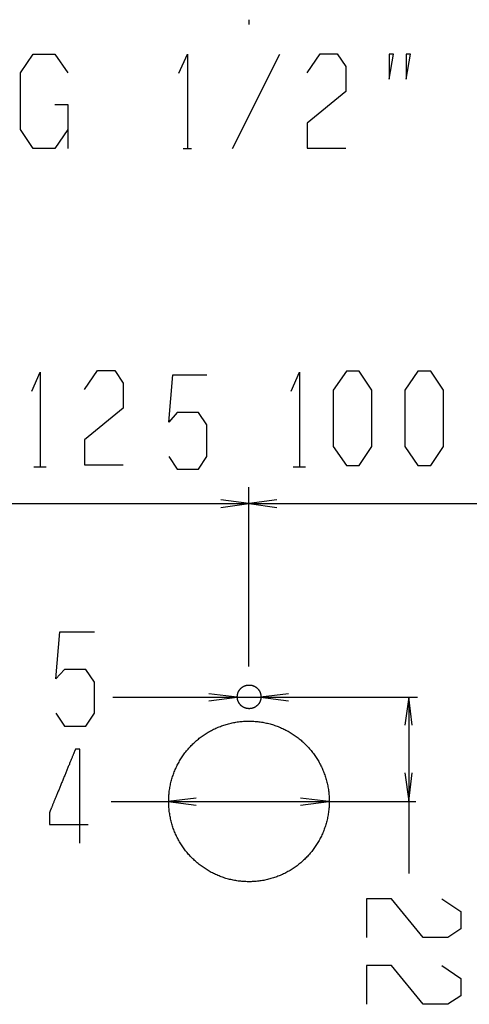
# Model space of a CAD drawing. Extents: x 649 to 1135, y -104 to 469.
# Drawn here: x 789 to 885, y -104 to 105 of the extents above; entities that cross this region are included whole.
import ezdxf

# ---------------------------------------------------------------- set-up
doc = ezdxf.new("R2010")
doc.units = 0
doc.header["$MEASUREMENT"] = 0
doc.layers.add('EBENE_1', color=160, linetype='CONTINUOUS')

# ---------------------------------------------------------------- blocks, each defined once
blk = doc.blocks.new('AI9-BLK1')
at = {"layer": 'EBENE_1', "color": 7}
for p, q in [((-13.752, -20.287), (-13.752, -20.033)), ((-14.636, -26.966), (-12.096, -21.886)), ((-17.305, -26.977), (-16.848, -26.977)), ((-25.347, -44.111), (-24.684, -44.111)), ((-11.373, -44.111), (-10.71, -44.111)), ((-13.759, -54.874), (-13.759, -45.216)), ((-41.704, -46.099), (-13.759, -46.099)), ((-13.746, -46.099), (14.199, -46.099)), ((-21.102, -56.519), (-4.677, -56.519)), ((-5.147, -56.578), (-5.147, -66.03)), ((-21.19, -62.139), (-4.766, -62.139))]:
    blk.add_line(p, q, dxfattribs=at)
for points in [[(-23.526, -25.95), (-24.212, -26.966), (-25.38, -26.966), (-26.066, -25.95), (-26.066, -22.902), (-25.38, -21.886), (-24.212, -21.886), (-23.526, -22.902)], [(-17.534, -22.913), (-17.077, -21.897), (-17.077, -26.977)], [(-10.623, -22.89), (-9.912, -21.874), (-8.998, -21.874), (-8.541, -22.56), (-8.541, -23.906), (-10.623, -25.608), (-10.623, -26.954), (-8.541, -26.954)], [(-24.212, -24.604), (-23.526, -24.604), (-23.526, -26.966)], [(-25.46, -40.037), (-25.003, -39.021), (-25.003, -44.102)], [(-22.613, -39.947), (-21.927, -38.931), (-20.988, -38.931), (-20.53, -39.616), (-20.53, -40.963), (-22.613, -42.665), (-22.613, -44.011), (-20.53, -44.011)], [(-18.082, -43.559), (-17.625, -44.245), (-16.482, -44.245), (-16.025, -43.559), (-16.025, -41.857), (-16.482, -41.197), (-17.625, -41.197), (-18.082, -41.705), (-17.853, -39.165), (-16.025, -39.165)], [(-11.486, -40.037), (-11.029, -39.021), (-11.029, -44.102)], [(-15.282, -46.302), (-13.759, -46.099), (-15.282, -45.896)], [(-12.247, -45.896), (-13.746, -46.099), (-12.247, -46.302)], [(-24.173, -57.394), (-23.69, -58.08), (-22.547, -58.08), (-22.09, -57.394), (-22.09, -55.718), (-22.547, -55.032), (-23.69, -55.032), (-24.173, -55.54), (-23.944, -53), (-22.09, -53)], [(-15.918, -56.722), (-14.393, -56.519), (-15.918, -56.341)], [(-11.634, -56.341), (-13.133, -56.519), (-11.634, -56.722)], [(-4.969, -58.028), (-5.147, -56.529), (-5.35, -58.028)], [(-5.35, -60.605), (-5.147, -62.128), (-4.969, -60.605)], [(-16.605, -61.961), (-18.103, -62.139), (-16.605, -62.342)], [(-10.975, -62.342), (-9.451, -62.139), (-10.975, -61.961)], [(-3.362, -67.385), (-2.346, -68.071), (-2.346, -69.01), (-3.032, -69.468), (-4.378, -69.468), (-6.08, -67.385), (-7.426, -67.385), (-7.426, -69.468)], [(-3.362, -70.985), (-2.346, -71.671), (-2.346, -72.61), (-3.032, -73.068), (-4.378, -73.068), (-6.08, -70.985), (-7.426, -70.985), (-7.426, -73.068)]]:
    blk.add_lwpolyline(points, dxfattribs=at)
for points in [[(-6.203, -23.233), (-5.975, -21.886), (-6.203, -21.886), (-6.203, -23.233)], [(-5.289, -23.233), (-5.06, -21.886), (-5.289, -21.886), (-5.289, -23.233)], [(-7.133, -39.98), (-7.819, -38.964), (-8.505, -38.964), (-9.216, -39.98), (-9.216, -43.028), (-8.505, -44.044), (-7.819, -44.044), (-7.133, -43.028), (-7.133, -39.98)], [(-3.278, -39.98), (-3.964, -38.964), (-4.65, -38.964), (-5.361, -39.98), (-5.361, -43.028), (-4.65, -44.044), (-3.964, -44.044), (-3.278, -43.028), (-3.278, -39.98)]]:
    blk.add_lwpolyline(points, close=True, dxfattribs=at)
for points in [[(-14.386, -56.506, 0), (-14.386, -56.496, 0), (-14.386, -56.486, 0), (-14.386, -56.475, 0), (-14.385, -56.465, 0), (-14.384, -56.455, 0), (-14.384, -56.445, 0), (-14.383, -56.435, 0), (-14.381, -56.425, 0), (-14.38, -56.415, 0), (-14.379, -56.405, 0), (-14.377, -56.395, 0), (-14.375, -56.385, 0), (-14.373, -56.376, 0), (-14.371, -56.366, 0), (-14.369, -56.356, 0), (-14.366, -56.347, 0), (-14.364, -56.337, 0), (-14.361, -56.328, 0), (-14.358, -56.318, 0), (-14.355, -56.309, 0), (-14.352, -56.3, 0), (-14.349, -56.29, 0), (-14.346, -56.281, 0), (-14.342, -56.272, 0), (-14.338, -56.263, 0), (-14.335, -56.254, 0), (-14.331, -56.245, 0), (-14.327, -56.236, 0), (-14.323, -56.228, 0), (-14.318, -56.219, 0), (-14.314, -56.21, 0), (-14.309, -56.202, 0), (-14.305, -56.193, 0), (-14.3, -56.185, 0), (-14.295, -56.177, 0), (-14.29, -56.169, 0), (-14.285, -56.16, 0), (-14.279, -56.152, 0), (-14.274, -56.144, 0), (-14.268, -56.137, 0), (-14.263, -56.129, 0), (-14.257, -56.121, 0), (-14.251, -56.114, 0), (-14.245, -56.106, 0), (-14.239, -56.099, 0), (-14.233, -56.091, 0), (-14.227, -56.084, 0), (-14.22, -56.077, 0), (-14.214, -56.07, 0), (-14.207, -56.063, 0), (-14.2, -56.056, 0), (-14.194, -56.049, 0), (-14.187, -56.043, 0), (-14.18, -56.036, 0), (-14.173, -56.03, 0), (-14.165, -56.023, 0), (-14.158, -56.017, 0), (-14.151, -56.011, 0), (-14.143, -56.005, 0), (-14.136, -55.999, 0), (-14.128, -55.993, 0), (-14.12, -55.988, 0), (-14.112, -55.982, 0), (-14.104, -55.977, 0), (-14.096, -55.971, 0), (-14.088, -55.966, 0), (-14.08, -55.961, 0), (-14.072, -55.956, 0), (-14.063, -55.952, 0), (-14.055, -55.947, 0), (-14.046, -55.942, 0), (-14.038, -55.938, 0), (-14.029, -55.933, 0), (-14.021, -55.929, 0), (-14.012, -55.925, 0), (-14.003, -55.921, 0), (-13.994, -55.917, 0), (-13.985, -55.914, 0), (-13.976, -55.91, 0), (-13.967, -55.907, 0), (-13.957, -55.904, 0), (-13.948, -55.9, 0), (-13.939, -55.897, 0), (-13.929, -55.895, 0), (-13.92, -55.892, 0), (-13.91, -55.889, 0), (-13.901, -55.887, 0), (-13.891, -55.885, 0), (-13.881, -55.882, 0), (-13.872, -55.88, 0), (-13.862, -55.879, 0), (-13.852, -55.877, 0), (-13.842, -55.875, 0), (-13.832, -55.874, 0), (-13.822, -55.873, 0), (-13.812, -55.872, 0), (-13.802, -55.871, 0), (-13.792, -55.87, 0), (-13.782, -55.869, 0), (-13.771, -55.869, 0), (-13.761, -55.869, 0), (-13.751, -55.869, 0), (-13.74, -55.869, 0), (-13.73, -55.869, 0), (-13.72, -55.869, 0), (-13.71, -55.87, 0), (-13.7, -55.87, 0), (-13.689, -55.871, 0), (-13.679, -55.872, 0), (-13.669, -55.873, 0), (-13.659, -55.875, 0), (-13.649, -55.876, 0), (-13.639, -55.878, 0), (-13.63, -55.88, 0), (-13.62, -55.882, 0), (-13.61, -55.884, 0), (-13.601, -55.886, 0), (-13.591, -55.888, 0), (-13.581, -55.891, 0), (-13.572, -55.893, 0), (-13.562, -55.896, 0), (-13.553, -55.899, 0), (-13.544, -55.902, 0), (-13.534, -55.906, 0), (-13.525, -55.909, 0), (-13.516, -55.912, 0), (-13.507, -55.916, 0), (-13.498, -55.92, 0), (-13.489, -55.924, 0), (-13.48, -55.928, 0), (-13.472, -55.932, 0), (-13.463, -55.936, 0), (-13.454, -55.94, 0), (-13.446, -55.945, 0), (-13.437, -55.95, 0), (-13.429, -55.954, 0), (-13.421, -55.959, 0), (-13.412, -55.964, 0), (-13.404, -55.969, 0), (-13.396, -55.975, 0), (-13.388, -55.98, 0), (-13.38, -55.986, 0), (-13.373, -55.991, 0), (-13.365, -55.997, 0), (-13.357, -56.003, 0), (-13.35, -56.009, 0), (-13.342, -56.015, 0), (-13.335, -56.021, 0), (-13.328, -56.027, 0), (-13.321, -56.034, 0), (-13.313, -56.04, 0), (-13.307, -56.047, 0), (-13.3, -56.053, 0), (-13.293, -56.06, 0), (-13.286, -56.067, 0), (-13.28, -56.074, 0), (-13.273, -56.081, 0), (-13.267, -56.088, 0), (-13.261, -56.096, 0), (-13.255, -56.103, 0), (-13.249, -56.111, 0), (-13.243, -56.118, 0), (-13.237, -56.126, 0), (-13.231, -56.133, 0), (-13.226, -56.141, 0), (-13.22, -56.149, 0), (-13.215, -56.157, 0), (-13.21, -56.165, 0), (-13.204, -56.173, 0), (-13.2, -56.182, 0), (-13.195, -56.19, 0), (-13.19, -56.198, 0), (-13.185, -56.207, 0), (-13.181, -56.215, 0), (-13.177, -56.224, 0), (-13.172, -56.233, 0), (-13.168, -56.242, 0), (-13.164, -56.251, 0), (-13.16, -56.26, 0), (-13.157, -56.269, 0), (-13.153, -56.278, 0), (-13.15, -56.287, 0), (-13.146, -56.296, 0), (-13.143, -56.305, 0), (-13.14, -56.315, 0), (-13.137, -56.324, 0), (-13.135, -56.333, 0), (-13.132, -56.343, 0), (-13.13, -56.352, 0), (-13.127, -56.362, 0), (-13.125, -56.372, 0), (-13.123, -56.382, 0), (-13.121, -56.391, 0), (-13.12, -56.401, 0), (-13.118, -56.411, 0), (-13.117, -56.421, 0), (-13.115, -56.431, 0), (-13.114, -56.441, 0), (-13.113, -56.451, 0), (-13.112, -56.461, 0), (-13.112, -56.471, 0), (-13.111, -56.482, 0), (-13.111, -56.492, 0), (-13.111, -56.502, 0), (-13.111, -56.513, 0), (-13.111, -56.523, 0), (-13.111, -56.533, 0), (-13.112, -56.543, 0), (-13.113, -56.553, 0), (-13.113, -56.564, 0), (-13.114, -56.574, 0), (-13.116, -56.584, 0), (-13.117, -56.594, 0), (-13.118, -56.604, 0), (-13.12, -56.614, 0), (-13.121, -56.623, 0), (-13.123, -56.633, 0), (-13.126, -56.643, 0), (-13.128, -56.653, 0), (-13.13, -56.662, 0), (-13.133, -56.672, 0), (-13.135, -56.681, 0), (-13.138, -56.691, 0), (-13.141, -56.7, 0), (-13.144, -56.709, 0), (-13.147, -56.719, 0), (-13.15, -56.728, 0), (-13.154, -56.737, 0), (-13.157, -56.746, 0), (-13.161, -56.755, 0), (-13.165, -56.764, 0), (-13.169, -56.773, 0), (-13.173, -56.782, 0), (-13.177, -56.79, 0), (-13.182, -56.799, 0), (-13.186, -56.808, 0), (-13.191, -56.816, 0), (-13.196, -56.824, 0), (-13.2, -56.833, 0), (-13.206, -56.841, 0), (-13.211, -56.849, 0), (-13.216, -56.857, 0), (-13.221, -56.865, 0), (-13.227, -56.873, 0), (-13.232, -56.881, 0), (-13.238, -56.889, 0), (-13.244, -56.896, 0), (-13.25, -56.904, 0), (-13.256, -56.911, 0), (-13.262, -56.919, 0), (-13.268, -56.926, 0), (-13.275, -56.933, 0), (-13.281, -56.94, 0), (-13.288, -56.947, 0), (-13.294, -56.954, 0), (-13.301, -56.961, 0), (-13.308, -56.968, 0), (-13.315, -56.974, 0), (-13.322, -56.981, 0), (-13.329, -56.987, 0), (-13.336, -56.993, 0), (-13.344, -56.999, 0), (-13.351, -57.005, 0), (-13.359, -57.011, 0), (-13.366, -57.017, 0), (-13.374, -57.023, 0), (-13.382, -57.028, 0), (-13.39, -57.034, 0), (-13.398, -57.039, 0), (-13.406, -57.044, 0), (-13.414, -57.05, 0), (-13.422, -57.055, 0), (-13.431, -57.059, 0), (-13.439, -57.064, 0), (-13.447, -57.069, 0), (-13.456, -57.073, 0), (-13.465, -57.078, 0), (-13.473, -57.082, 0), (-13.482, -57.086, 0), (-13.491, -57.09, 0), (-13.5, -57.094, 0), (-13.509, -57.098, 0), (-13.518, -57.101, 0), (-13.527, -57.105, 0), (-13.536, -57.108, 0), (-13.546, -57.111, 0), (-13.555, -57.114, 0), (-13.564, -57.117, 0), (-13.574, -57.12, 0), (-13.583, -57.123, 0), (-13.593, -57.125, 0), (-13.602, -57.127, 0), (-13.612, -57.13, 0), (-13.622, -57.132, 0), (-13.632, -57.134, 0), (-13.642, -57.135, 0), (-13.651, -57.137, 0), (-13.661, -57.138, 0), (-13.671, -57.14, 0), (-13.681, -57.141, 0), (-13.691, -57.142, 0), (-13.701, -57.143, 0), (-13.712, -57.143, 0), (-13.722, -57.144, 0), (-13.732, -57.144, 0), (-13.742, -57.144, 0), (-13.753, -57.144, 0), (-13.763, -57.144, 0), (-13.773, -57.144, 0), (-13.784, -57.143, 0), (-13.794, -57.143, 0), (-13.804, -57.142, 0), (-13.814, -57.141, 0), (-13.824, -57.14, 0), (-13.834, -57.139, 0), (-13.844, -57.137, 0), (-13.854, -57.136, 0), (-13.864, -57.134, 0), (-13.874, -57.132, 0), (-13.883, -57.13, 0), (-13.893, -57.128, 0), (-13.903, -57.126, 0), (-13.912, -57.123, 0), (-13.922, -57.121, 0), (-13.931, -57.118, 0), (-13.941, -57.115, 0), (-13.95, -57.112, 0), (-13.959, -57.109, 0), (-13.969, -57.105, 0), (-13.978, -57.102, 0), (-13.987, -57.099, 0), (-13.996, -57.095, 0), (-14.005, -57.091, 0), (-14.014, -57.087, 0), (-14.022, -57.083, 0), (-14.031, -57.079, 0), (-14.04, -57.074, 0), (-14.048, -57.07, 0), (-14.057, -57.065, 0), (-14.065, -57.06, 0), (-14.073, -57.056, 0), (-14.082, -57.051, 0), (-14.09, -57.045, 0), (-14.098, -57.04, 0), (-14.106, -57.035, 0), (-14.114, -57.029, 0), (-14.122, -57.024, 0), (-14.13, -57.018, 0), (-14.137, -57.013, 0), (-14.145, -57.007, 0), (-14.152, -57.001, 0), (-14.16, -56.994, 0), (-14.167, -56.988, 0), (-14.174, -56.982, 0), (-14.181, -56.975, 0), (-14.188, -56.969, 0), (-14.195, -56.962, 0), (-14.202, -56.955, 0), (-14.209, -56.949, 0), (-14.215, -56.942, 0), (-14.222, -56.935, 0), (-14.228, -56.927, 0), (-14.234, -56.92, 0), (-14.24, -56.913, 0), (-14.246, -56.905, 0), (-14.252, -56.898, 0), (-14.258, -56.89, 0), (-14.264, -56.883, 0), (-14.27, -56.875, 0), (-14.275, -56.867, 0), (-14.28, -56.859, 0), (-14.286, -56.851, 0), (-14.291, -56.843, 0), (-14.296, -56.834, 0), (-14.301, -56.826, 0), (-14.306, -56.818, 0), (-14.31, -56.809, 0), (-14.315, -56.801, 0), (-14.319, -56.792, 0), (-14.323, -56.783, 0), (-14.328, -56.775, 0), (-14.332, -56.766, 0), (-14.335, -56.757, 0), (-14.339, -56.748, 0), (-14.343, -56.739, 0), (-14.346, -56.73, 0), (-14.35, -56.721, 0), (-14.353, -56.711, 0), (-14.356, -56.702, 0), (-14.359, -56.693, 0), (-14.362, -56.683, 0), (-14.364, -56.674, 0), (-14.367, -56.664, 0), (-14.369, -56.654, 0), (-14.371, -56.645, 0), (-14.373, -56.635, 0), (-14.376, -56.625, 0), (-14.377, -56.615, 0), (-14.379, -56.606, 0), (-14.38, -56.596, 0), (-14.382, -56.586, 0), (-14.383, -56.576, 0), (-14.384, -56.566, 0), (-14.385, -56.556, 0), (-14.385, -56.545, 0), (-14.386, -56.535, 0), (-14.386, -56.525, 0), (-14.386, -56.514, 0), (-14.386, -56.506, 0), (-14.386, -56.506, 0), (-14.386, -56.506, 0), (-14.386, -56.506, 0), (-14.386, -56.506, 0), (-14.386, -56.506, 0), (-14.386, -56.506, 0), (-14.386, -56.506, 0), (-14.386, -56.506, 0), (-14.386, -56.506, 0), (-14.386, -56.506, 0), (-14.386, -56.506, 0), (-14.386, -56.506, 0), (-14.386, -56.506, 0), (-14.386, -56.506, 0), (-14.386, -56.506, 0), (-14.386, -56.506, 0), (-14.386, -56.506, 0), (-14.386, -56.506, 0), (-14.386, -56.506, 0), (-14.386, -56.506, 0), (-14.386, -56.506, 0), (-14.386, -56.506, 0), (-14.386, -56.506, 0), (-14.386, -56.506, 0), (-14.386, -56.506, 0), (-14.386, -56.506, 0), (-14.386, -56.506, 0), (-14.386, -56.506, 0), (-14.386, -56.506, 0), (-14.386, -56.506, 0), (-14.386, -56.506, 0), (-14.386, -56.506, 0), (-14.386, -56.506, 0), (-14.386, -56.506, 0), (-14.386, -56.506, 0), (-14.386, -56.506, 0), (-14.386, -56.506, 0), (-14.386, -56.506, 0), (-14.386, -56.506, 0), (-14.386, -56.506, 0), (-14.386, -56.506, 0), (-14.386, -56.506, 0), (-14.386, -56.506, 0), (-14.386, -56.506, 0), (-14.386, -56.506, 0), (-14.386, -56.506, 0), (-14.386, -56.506, 0), (-14.386, -56.506, 0), (-14.386, -56.506, 0), (-14.386, -56.506, 0), (-14.386, -56.506, 0), (-14.386, -56.506, 0), (-14.386, -56.506, 0), (-14.386, -56.506, 0), (-14.386, -56.506, 0), (-14.386, -56.506, 0), (-14.386, -56.506, 0), (-14.386, -56.506, 0), (-14.386, -56.506, 0), (-14.386, -56.506, 0), (-14.386, -56.506, 0), (-14.386, -56.506, 0), (-14.386, -56.506, 0), (-14.386, -56.506, 0), (-14.386, -56.506, 0), (-14.386, -56.506, 0), (-14.386, -56.506, 0), (-14.386, -56.506, 0), (-14.386, -56.506, 0), (-14.386, -56.506, 0), (-14.386, -56.506, 0), (-14.386, -56.506, 0), (-14.386, -56.506, 0), (-14.386, -56.506, 0), (-14.386, -56.506, 0), (-14.386, -56.506, 0), (-14.386, -56.506, 0), (-14.386, -56.506, 0), (-14.386, -56.506, 0), (-14.386, -56.506, 0), (-14.386, -56.506, 0), (-14.386, -56.506, 0), (-14.386, -56.506, 0), (-14.386, -56.506, 0), (-14.386, -56.506, 0), (-14.386, -56.506, 0), (-14.386, -56.506, 0), (-14.386, -56.506, 0), (-14.386, -56.506, 0), (-14.386, -56.506, 0), (-14.386, -56.506, 0), (-14.386, -56.506, 0), (-14.386, -56.506, 0), (-14.386, -56.506, 0), (-14.386, -56.506, 0), (-14.386, -56.506, 0), (-14.386, -56.506, 0), (-14.386, -56.506, 0), (-14.386, -56.506, 0), (-14.386, -56.506, 0), (-14.386, -56.506, 0), (-14.386, -56.506, 0)], [(-18.084, -62.139, 0), (-18.083, -62.069, 0), (-18.081, -61.999, 0), (-18.078, -61.929, 0), (-18.075, -61.86, 0), (-18.07, -61.791, 0), (-18.064, -61.723, 0), (-18.057, -61.655, 0), (-18.049, -61.587, 0), (-18.039, -61.519, 0), (-18.029, -61.452, 0), (-18.018, -61.385, 0), (-18.006, -61.318, 0), (-17.992, -61.252, 0), (-17.978, -61.186, 0), (-17.963, -61.121, 0), (-17.947, -61.056, 0), (-17.93, -60.991, 0), (-17.911, -60.927, 0), (-17.892, -60.863, 0), (-17.872, -60.799, 0), (-17.851, -60.736, 0), (-17.829, -60.674, 0), (-17.806, -60.611, 0), (-17.782, -60.55, 0), (-17.758, -60.489, 0), (-17.732, -60.428, 0), (-17.705, -60.367, 0), (-17.678, -60.308, 0), (-17.65, -60.248, 0), (-17.62, -60.19, 0), (-17.59, -60.131, 0), (-17.559, -60.073, 0), (-17.528, -60.016, 0), (-17.495, -59.959, 0), (-17.462, -59.903, 0), (-17.427, -59.847, 0), (-17.392, -59.792, 0), (-17.357, -59.738, 0), (-17.32, -59.684, 0), (-17.282, -59.631, 0), (-17.244, -59.578, 0), (-17.205, -59.526, 0), (-17.166, -59.474, 0), (-17.125, -59.423, 0), (-17.084, -59.373, 0), (-17.042, -59.323, 0), (-16.999, -59.274, 0), (-16.956, -59.226, 0), (-16.912, -59.178, 0), (-16.867, -59.131, 0), (-16.821, -59.085, 0), (-16.775, -59.039, 0), (-16.728, -58.994, 0), (-16.68, -58.95, 0), (-16.632, -58.906, 0), (-16.583, -58.863, 0), (-16.534, -58.821, 0), (-16.484, -58.78, 0), (-16.433, -58.739, 0), (-16.381, -58.699, 0), (-16.329, -58.66, 0), (-16.277, -58.622, 0), (-16.223, -58.584, 0), (-16.17, -58.547, 0), (-16.115, -58.511, 0), (-16.06, -58.476, 0), (-16.005, -58.442, 0), (-15.949, -58.408, 0), (-15.892, -58.376, 0), (-15.835, -58.344, 0), (-15.777, -58.313, 0), (-15.719, -58.282, 0), (-15.66, -58.253, 0), (-15.601, -58.224, 0), (-15.541, -58.197, 0), (-15.481, -58.17, 0), (-15.42, -58.144, 0), (-15.359, -58.119, 0), (-15.298, -58.095, 0), (-15.236, -58.072, 0), (-15.173, -58.05, 0), (-15.11, -58.029, 0), (-15.047, -58.009, 0), (-14.983, -57.989, 0), (-14.919, -57.971, 0), (-14.854, -57.953, 0), (-14.789, -57.937, 0), (-14.724, -57.922, 0), (-14.658, -57.907, 0), (-14.592, -57.894, 0), (-14.525, -57.881, 0), (-14.458, -57.87, 0), (-14.391, -57.859, 0), (-14.323, -57.85, 0), (-14.256, -57.842, 0), (-14.187, -57.834, 0), (-14.119, -57.828, 0), (-14.05, -57.823, 0), (-13.981, -57.819, 0), (-13.912, -57.816, 0), (-13.842, -57.814, 0), (-13.772, -57.813, 0), (-13.702, -57.814, 0), (-13.632, -57.815, 0), (-13.563, -57.818, 0), (-13.493, -57.821, 0), (-13.425, -57.826, 0), (-13.356, -57.832, 0), (-13.288, -57.839, 0), (-13.22, -57.846, 0), (-13.152, -57.855, 0), (-13.085, -57.865, 0), (-13.018, -57.877, 0), (-12.951, -57.889, 0), (-12.885, -57.902, 0), (-12.819, -57.916, 0), (-12.753, -57.931, 0), (-12.688, -57.947, 0), (-12.623, -57.964, 0), (-12.559, -57.982, 0), (-12.495, -58.001, 0), (-12.431, -58.021, 0), (-12.368, -58.041, 0), (-12.305, -58.063, 0), (-12.243, -58.086, 0), (-12.181, -58.11, 0), (-12.12, -58.134, 0), (-12.059, -58.16, 0), (-11.999, -58.186, 0), (-11.939, -58.213, 0), (-11.879, -58.242, 0), (-11.82, -58.27, 0), (-11.762, -58.3, 0), (-11.704, -58.331, 0), (-11.647, -58.363, 0), (-11.59, -58.395, 0), (-11.534, -58.428, 0), (-11.478, -58.462, 0), (-11.423, -58.497, 0), (-11.368, -58.533, 0), (-11.314, -58.569, 0), (-11.26, -58.607, 0), (-11.208, -58.645, 0), (-11.155, -58.684, 0), (-11.104, -58.723, 0), (-11.053, -58.764, 0), (-11.002, -58.805, 0), (-10.952, -58.846, 0), (-10.903, -58.889, 0), (-10.855, -58.932, 0), (-10.807, -58.976, 0), (-10.76, -59.021, 0), (-10.713, -59.066, 0), (-10.667, -59.112, 0), (-10.622, -59.159, 0), (-10.578, -59.207, 0), (-10.534, -59.255, 0), (-10.491, -59.304, 0), (-10.449, -59.353, 0), (-10.407, -59.403, 0), (-10.367, -59.454, 0), (-10.326, -59.505, 0), (-10.287, -59.557, 0), (-10.249, -59.609, 0), (-10.211, -59.663, 0), (-10.174, -59.716, 0), (-10.138, -59.771, 0), (-10.102, -59.825, 0), (-10.068, -59.881, 0), (-10.034, -59.937, 0), (-10.001, -59.993, 0), (-9.969, -60.05, 0), (-9.938, -60.108, 0), (-9.907, -60.166, 0), (-9.878, -60.225, 0), (-9.849, -60.284, 0), (-9.821, -60.343, 0), (-9.795, -60.404, 0), (-9.769, -60.464, 0), (-9.743, -60.525, 0), (-9.719, -60.587, 0), (-9.696, -60.649, 0), (-9.674, -60.711, 0), (-9.652, -60.774, 0), (-9.632, -60.837, 0), (-9.612, -60.901, 0), (-9.594, -60.965, 0), (-9.576, -61.03, 0), (-9.559, -61.095, 0), (-9.544, -61.16, 0), (-9.529, -61.226, 0), (-9.515, -61.292, 0), (-9.503, -61.358, 0), (-9.491, -61.425, 0), (-9.48, -61.492, 0), (-9.471, -61.56, 0), (-9.462, -61.627, 0), (-9.455, -61.696, 0), (-9.448, -61.764, 0), (-9.443, -61.833, 0), (-9.439, -61.902, 0), (-9.436, -61.971, 0), (-9.434, -62.041, 0), (-9.433, -62.111, 0), (-9.433, -62.181, 0), (-9.434, -62.251, 0), (-9.436, -62.32, 0), (-9.44, -62.389, 0), (-9.444, -62.458, 0), (-9.45, -62.527, 0), (-9.456, -62.595, 0), (-9.464, -62.663, 0), (-9.473, -62.731, 0), (-9.483, -62.799, 0), (-9.493, -62.866, 0), (-9.505, -62.932, 0), (-9.518, -62.999, 0), (-9.532, -63.065, 0), (-9.547, -63.13, 0), (-9.563, -63.196, 0), (-9.579, -63.261, 0), (-9.597, -63.325, 0), (-9.616, -63.389, 0), (-9.636, -63.453, 0), (-9.656, -63.516, 0), (-9.678, -63.579, 0), (-9.701, -63.641, 0), (-9.724, -63.703, 0), (-9.748, -63.764, 0), (-9.774, -63.825, 0), (-9.8, -63.886, 0), (-9.827, -63.946, 0), (-9.855, -64.005, 0), (-9.884, -64.064, 0), (-9.913, -64.123, 0), (-9.944, -64.181, 0), (-9.975, -64.238, 0), (-10.008, -64.295, 0), (-10.041, -64.352, 0), (-10.075, -64.408, 0), (-10.109, -64.463, 0), (-10.145, -64.518, 0), (-10.181, -64.572, 0), (-10.218, -64.625, 0), (-10.256, -64.678, 0), (-10.295, -64.731, 0), (-10.334, -64.783, 0), (-10.375, -64.834, 0), (-10.415, -64.884, 0), (-10.457, -64.934, 0), (-10.5, -64.984, 0), (-10.543, -65.032, 0), (-10.587, -65.08, 0), (-10.631, -65.127, 0), (-10.677, -65.174, 0), (-10.722, -65.22, 0), (-10.769, -65.265, 0), (-10.816, -65.31, 0), (-10.864, -65.354, 0), (-10.913, -65.397, 0), (-10.962, -65.439, 0), (-11.012, -65.481, 0), (-11.063, -65.522, 0), (-11.114, -65.562, 0), (-11.166, -65.602, 0), (-11.218, -65.64, 0), (-11.271, -65.678, 0), (-11.325, -65.715, 0), (-11.379, -65.752, 0), (-11.434, -65.787, 0), (-11.489, -65.822, 0), (-11.545, -65.856, 0), (-11.601, -65.889, 0), (-11.658, -65.921, 0), (-11.716, -65.953, 0), (-11.774, -65.983, 0), (-11.832, -66.013, 0), (-11.891, -66.042, 0), (-11.951, -66.07, 0), (-12.011, -66.097, 0), (-12.071, -66.123, 0), (-12.132, -66.148, 0), (-12.194, -66.172, 0), (-12.255, -66.196, 0), (-12.318, -66.219, 0), (-12.381, -66.24, 0), (-12.444, -66.261, 0), (-12.508, -66.281, 0), (-12.572, -66.299, 0), (-12.636, -66.317, 0), (-12.701, -66.334, 0), (-12.766, -66.35, 0), (-12.832, -66.365, 0), (-12.898, -66.379, 0), (-12.964, -66.391, 0), (-13.031, -66.403, 0), (-13.098, -66.414, 0), (-13.165, -66.424, 0), (-13.233, -66.433, 0), (-13.301, -66.44, 0), (-13.37, -66.447, 0), (-13.438, -66.452, 0), (-13.507, -66.457, 0), (-13.577, -66.46, 0), (-13.646, -66.463, 0), (-13.716, -66.464, 0), (-13.786, -66.464, 0), (-13.856, -66.463, 0), (-13.925, -66.461, 0), (-13.995, -66.458, 0), (-14.064, -66.453, 0), (-14.133, -66.448, 0), (-14.201, -66.442, 0), (-14.269, -66.434, 0), (-14.337, -66.426, 0), (-14.405, -66.416, 0), (-14.472, -66.405, 0), (-14.538, -66.394, 0), (-14.605, -66.381, 0), (-14.671, -66.368, 0), (-14.737, -66.353, 0), (-14.802, -66.337, 0), (-14.867, -66.32, 0), (-14.931, -66.303, 0), (-14.996, -66.284, 0), (-15.059, -66.265, 0), (-15.123, -66.244, 0), (-15.185, -66.223, 0), (-15.248, -66.201, 0), (-15.31, -66.177, 0), (-15.371, -66.153, 0), (-15.432, -66.128, 0), (-15.493, -66.102, 0), (-15.553, -66.075, 0), (-15.613, -66.047, 0), (-15.672, -66.019, 0), (-15.731, -65.989, 0), (-15.789, -65.959, 0), (-15.846, -65.927, 0), (-15.903, -65.895, 0), (-15.96, -65.862, 0), (-16.016, -65.829, 0), (-16.071, -65.794, 0), (-16.126, -65.759, 0), (-16.18, -65.723, 0), (-16.234, -65.686, 0), (-16.287, -65.648, 0), (-16.34, -65.609, 0), (-16.392, -65.57, 0), (-16.443, -65.53, 0), (-16.494, -65.489, 0), (-16.544, -65.448, 0), (-16.593, -65.405, 0), (-16.642, -65.362, 0), (-16.69, -65.319, 0), (-16.737, -65.274, 0), (-16.784, -65.229, 0), (-16.83, -65.183, 0), (-16.876, -65.137, 0), (-16.92, -65.09, 0), (-16.964, -65.042, 0), (-17.008, -64.993, 0), (-17.05, -64.944, 0), (-17.092, -64.894, 0), (-17.133, -64.844, 0), (-17.174, -64.793, 0), (-17.213, -64.741, 0), (-17.252, -64.689, 0), (-17.29, -64.636, 0), (-17.327, -64.583, 0), (-17.364, -64.529, 0), (-17.399, -64.474, 0), (-17.434, -64.419, 0), (-17.468, -64.363, 0), (-17.502, -64.307, 0), (-17.534, -64.25, 0), (-17.566, -64.192, 0), (-17.596, -64.135, 0), (-17.626, -64.076, 0), (-17.655, -64.017, 0), (-17.683, -63.958, 0), (-17.711, -63.898, 0), (-17.737, -63.837, 0), (-17.763, -63.777, 0), (-17.787, -63.715, 0), (-17.811, -63.653, 0), (-17.834, -63.591, 0), (-17.855, -63.529, 0), (-17.876, -63.465, 0), (-17.896, -63.402, 0), (-17.915, -63.338, 0), (-17.933, -63.273, 0), (-17.95, -63.209, 0), (-17.966, -63.144, 0), (-17.981, -63.078, 0), (-17.995, -63.012, 0), (-18.008, -62.946, 0), (-18.02, -62.879, 0), (-18.031, -62.812, 0), (-18.041, -62.745, 0), (-18.05, -62.677, 0), (-18.058, -62.609, 0), (-18.065, -62.541, 0), (-18.071, -62.472, 0), (-18.076, -62.403, 0), (-18.079, -62.334, 0), (-18.082, -62.264, 0), (-18.083, -62.195, 0), (-18.084, -62.139, 0), (-18.084, -62.139, 0), (-18.084, -62.139, 0), (-18.084, -62.139, 0), (-18.084, -62.139, 0), (-18.084, -62.139, 0), (-18.084, -62.139, 0), (-18.084, -62.139, 0), (-18.084, -62.139, 0), (-18.084, -62.139, 0), (-18.084, -62.139, 0), (-18.084, -62.139, 0), (-18.084, -62.139, 0), (-18.084, -62.139, 0), (-18.084, -62.139, 0), (-18.084, -62.139, 0), (-18.084, -62.139, 0), (-18.084, -62.139, 0), (-18.084, -62.139, 0), (-18.084, -62.139, 0), (-18.084, -62.139, 0), (-18.084, -62.139, 0), (-18.084, -62.139, 0), (-18.084, -62.139, 0), (-18.084, -62.139, 0), (-18.084, -62.139, 0), (-18.084, -62.139, 0), (-18.084, -62.139, 0), (-18.084, -62.139, 0), (-18.084, -62.139, 0), (-18.084, -62.139, 0), (-18.084, -62.139, 0), (-18.084, -62.139, 0), (-18.084, -62.139, 0), (-18.084, -62.139, 0), (-18.084, -62.139, 0), (-18.084, -62.139, 0), (-18.084, -62.139, 0), (-18.084, -62.139, 0), (-18.084, -62.139, 0), (-18.084, -62.139, 0), (-18.084, -62.139, 0), (-18.084, -62.139, 0), (-18.084, -62.139, 0), (-18.084, -62.139, 0), (-18.084, -62.139, 0), (-18.084, -62.139, 0), (-18.084, -62.139, 0), (-18.084, -62.139, 0), (-18.084, -62.139, 0), (-18.084, -62.139, 0), (-18.084, -62.139, 0), (-18.084, -62.139, 0), (-18.084, -62.139, 0), (-18.084, -62.139, 0), (-18.084, -62.139, 0), (-18.084, -62.139, 0), (-18.084, -62.139, 0), (-18.084, -62.139, 0), (-18.084, -62.139, 0), (-18.084, -62.139, 0), (-18.084, -62.139, 0), (-18.084, -62.139, 0), (-18.084, -62.139, 0), (-18.084, -62.139, 0), (-18.084, -62.139, 0), (-18.084, -62.139, 0), (-18.084, -62.139, 0), (-18.084, -62.139, 0), (-18.084, -62.139, 0), (-18.084, -62.139, 0), (-18.084, -62.139, 0), (-18.084, -62.139, 0), (-18.084, -62.139, 0), (-18.084, -62.139, 0), (-18.084, -62.139, 0), (-18.084, -62.139, 0), (-18.084, -62.139, 0), (-18.084, -62.139, 0), (-18.084, -62.139, 0), (-18.084, -62.139, 0), (-18.084, -62.139, 0), (-18.084, -62.139, 0), (-18.084, -62.139, 0), (-18.084, -62.139, 0), (-18.084, -62.139, 0), (-18.084, -62.139, 0), (-18.084, -62.139, 0), (-18.084, -62.139, 0), (-18.084, -62.139, 0), (-18.084, -62.139, 0), (-18.084, -62.139, 0), (-18.084, -62.139, 0), (-18.084, -62.139, 0), (-18.084, -62.139, 0), (-18.084, -62.139, 0), (-18.084, -62.139, 0), (-18.084, -62.139, 0), (-18.084, -62.139, 0), (-18.084, -62.139, 0), (-18.084, -62.139, 0), (-18.084, -62.139, 0), (-18.084, -62.139, 0)], [(-22.874, -64.396, 0), (-22.874, -64.394, 0), (-22.874, -64.39, 0), (-22.874, -64.383, 0), (-22.874, -64.373, 0), (-22.874, -64.361, 0), (-22.874, -64.345, 0), (-22.874, -64.328, 0), (-22.874, -64.307, 0), (-22.874, -64.285, 0), (-22.874, -64.26, 0), (-22.874, -64.232, 0), (-22.874, -64.202, 0), (-22.874, -64.17, 0), (-22.874, -64.136, 0), (-22.874, -64.1, 0), (-22.874, -64.061, 0), (-22.874, -64.021, 0), (-22.874, -63.979, 0), (-22.874, -63.934, 0), (-22.874, -63.888, 0), (-22.874, -63.841, 0), (-22.874, -63.791, 0), (-22.874, -63.74, 0), (-22.874, -63.687, 0), (-22.874, -63.633, 0), (-22.874, -63.577, 0), (-22.874, -63.52, 0), (-22.874, -63.461, 0), (-22.874, -63.401, 0), (-22.874, -63.34, 0), (-22.874, -63.277, 0), (-22.874, -63.214, 0), (-22.874, -63.149, 0), (-22.874, -63.083, 0), (-22.874, -63.017, 0), (-22.874, -62.949, 0), (-22.874, -62.88, 0), (-22.874, -62.811, 0), (-22.874, -62.741, 0), (-22.874, -62.67, 0), (-22.874, -62.599, 0), (-22.874, -62.527, 0), (-22.874, -62.455, 0), (-22.874, -62.382, 0), (-22.874, -62.309, 0), (-22.874, -62.235, 0), (-22.874, -62.161, 0), (-22.874, -62.087, 0), (-22.874, -62.012, 0), (-22.874, -61.938, 0), (-22.874, -61.863, 0), (-22.874, -61.789, 0), (-22.874, -61.714, 0), (-22.874, -61.64, 0), (-22.874, -61.566, 0), (-22.874, -61.492, 0), (-22.874, -61.418, 0), (-22.874, -61.344, 0), (-22.874, -61.272, 0), (-22.874, -61.199, 0), (-22.874, -61.127, 0), (-22.874, -61.055, 0), (-22.874, -60.985, 0), (-22.874, -60.914, 0), (-22.874, -60.845, 0), (-22.874, -60.776, 0), (-22.874, -60.709, 0), (-22.874, -60.642, 0), (-22.874, -60.576, 0), (-22.874, -60.511, 0), (-22.874, -60.447, 0), (-22.874, -60.384, 0), (-22.874, -60.323, 0), (-22.874, -60.263, 0), (-22.874, -60.204, 0), (-22.874, -60.146, 0), (-22.874, -60.09, 0), (-22.874, -60.035, 0), (-22.874, -59.982, 0), (-22.874, -59.931, 0), (-22.874, -59.881, 0), (-22.874, -59.833, 0), (-22.874, -59.786, 0), (-22.874, -59.742, 0), (-22.874, -59.699, 0), (-22.874, -59.658, 0), (-22.874, -59.62, 0), (-22.874, -59.583, 0), (-22.874, -59.548, 0), (-22.874, -59.516, 0), (-22.874, -59.485, 0), (-22.874, -59.458, 0), (-22.874, -59.432, 0), (-22.874, -59.409, 0), (-22.874, -59.388, 0), (-22.874, -59.37, 0), (-22.874, -59.354, 0), (-22.874, -59.341, 0), (-22.874, -59.33, 0), (-22.874, -59.323, 0), (-22.874, -59.318, 0), (-22.874, -59.316, 0), (-22.874, -59.316, 0), (-22.874, -59.316, 0), (-22.874, -59.316, 0), (-22.875, -59.316, 0), (-22.875, -59.316, 0), (-22.876, -59.316, 0), (-22.877, -59.316, 0), (-22.878, -59.316, 0), (-22.879, -59.316, 0), (-22.88, -59.316, 0), (-22.881, -59.316, 0), (-22.882, -59.316, 0), (-22.884, -59.316, 0), (-22.885, -59.316, 0), (-22.887, -59.316, 0), (-22.889, -59.316, 0), (-22.89, -59.316, 0), (-22.892, -59.316, 0), (-22.894, -59.316, 0), (-22.896, -59.316, 0), (-22.898, -59.316, 0), (-22.901, -59.316, 0), (-22.903, -59.316, 0), (-22.905, -59.316, 0), (-22.908, -59.316, 0), (-22.91, -59.316, 0), (-22.913, -59.316, 0), (-22.916, -59.316, 0), (-22.918, -59.316, 0), (-22.921, -59.316, 0), (-22.924, -59.316, 0), (-22.927, -59.316, 0), (-22.929, -59.316, 0), (-22.932, -59.316, 0), (-22.935, -59.316, 0), (-22.938, -59.316, 0), (-22.942, -59.316, 0), (-22.945, -59.316, 0), (-22.948, -59.316, 0), (-22.951, -59.316, 0), (-22.954, -59.316, 0), (-22.957, -59.316, 0), (-22.961, -59.316, 0), (-22.964, -59.316, 0), (-22.967, -59.316, 0), (-22.971, -59.316, 0), (-22.974, -59.316, 0), (-22.977, -59.316, 0), (-22.98, -59.316, 0), (-22.984, -59.316, 0), (-22.987, -59.316, 0), (-22.991, -59.316, 0), (-22.994, -59.316, 0), (-22.997, -59.316, 0), (-23.001, -59.316, 0), (-23.004, -59.316, 0), (-23.007, -59.316, 0), (-23.011, -59.316, 0), (-23.014, -59.316, 0), (-23.017, -59.316, 0), (-23.02, -59.316, 0), (-23.024, -59.316, 0), (-23.027, -59.316, 0), (-23.03, -59.316, 0), (-23.033, -59.316, 0), (-23.036, -59.316, 0), (-23.039, -59.316, 0), (-23.042, -59.316, 0), (-23.045, -59.316, 0), (-23.048, -59.316, 0), (-23.051, -59.316, 0), (-23.054, -59.316, 0), (-23.057, -59.316, 0), (-23.059, -59.316, 0), (-23.062, -59.316, 0), (-23.065, -59.316, 0), (-23.067, -59.316, 0), (-23.07, -59.316, 0), (-23.072, -59.316, 0), (-23.075, -59.316, 0), (-23.077, -59.316, 0), (-23.079, -59.316, 0), (-23.081, -59.316, 0), (-23.083, -59.316, 0), (-23.085, -59.316, 0), (-23.087, -59.316, 0), (-23.089, -59.316, 0), (-23.09, -59.316, 0), (-23.092, -59.316, 0), (-23.093, -59.316, 0), (-23.095, -59.316, 0), (-23.096, -59.316, 0), (-23.097, -59.316, 0), (-23.098, -59.316, 0), (-23.099, -59.316, 0), (-23.1, -59.316, 0), (-23.101, -59.316, 0), (-23.101, -59.316, 0), (-23.102, -59.316, 0), (-23.102, -59.316, 0), (-23.102, -59.316, 0), (-23.103, -59.316, 0), (-23.103, -59.316, 0), (-23.104, -59.318, 0), (-23.105, -59.322, 0), (-23.108, -59.328, 0), (-23.111, -59.336, 0), (-23.115, -59.345, 0), (-23.119, -59.356, 0), (-23.125, -59.369, 0), (-23.131, -59.384, 0), (-23.137, -59.4, 0), (-23.145, -59.418, 0), (-23.152, -59.437, 0), (-23.161, -59.458, 0), (-23.17, -59.48, 0), (-23.18, -59.504, 0), (-23.19, -59.529, 0), (-23.201, -59.556, 0), (-23.213, -59.584, 0), (-23.225, -59.613, 0), (-23.237, -59.643, 0), (-23.25, -59.675, 0), (-23.264, -59.708, 0), (-23.277, -59.742, 0), (-23.292, -59.776, 0), (-23.306, -59.812, 0), (-23.322, -59.849, 0), (-23.337, -59.888, 0), (-23.353, -59.926, 0), (-23.37, -59.966, 0), (-23.386, -60.007, 0), (-23.403, -60.048, 0), (-23.421, -60.091, 0), (-23.438, -60.134, 0), (-23.456, -60.178, 0), (-23.475, -60.222, 0), (-23.493, -60.267, 0), (-23.512, -60.313, 0), (-23.531, -60.359, 0), (-23.55, -60.406, 0), (-23.569, -60.453, 0), (-23.589, -60.501, 0), (-23.609, -60.548, 0), (-23.628, -60.597, 0), (-23.648, -60.646, 0), (-23.669, -60.695, 0), (-23.689, -60.744, 0), (-23.709, -60.793, 0), (-23.73, -60.843, 0), (-23.75, -60.893, 0), (-23.77, -60.943, 0), (-23.791, -60.993, 0), (-23.811, -61.043, 0), (-23.832, -61.093, 0), (-23.852, -61.142, 0), (-23.873, -61.192, 0), (-23.893, -61.242, 0), (-23.913, -61.291, 0), (-23.934, -61.341, 0), (-23.954, -61.39, 0), (-23.974, -61.438, 0), (-23.994, -61.487, 0), (-24.013, -61.535, 0), (-24.033, -61.582, 0), (-24.052, -61.63, 0), (-24.072, -61.676, 0), (-24.09, -61.723, 0), (-24.109, -61.768, 0), (-24.128, -61.813, 0), (-24.146, -61.858, 0), (-24.164, -61.901, 0), (-24.181, -61.944, 0), (-24.199, -61.987, 0), (-24.216, -62.028, 0), (-24.233, -62.069, 0), (-24.249, -62.109, 0), (-24.265, -62.148, 0), (-24.281, -62.186, 0), (-24.296, -62.223, 0), (-24.311, -62.259, 0), (-24.325, -62.294, 0), (-24.339, -62.328, 0), (-24.352, -62.36, 0), (-24.365, -62.392, 0), (-24.378, -62.422, 0), (-24.39, -62.451, 0), (-24.401, -62.479, 0), (-24.412, -62.506, 0), (-24.422, -62.531, 0), (-24.432, -62.555, 0), (-24.441, -62.577, 0), (-24.45, -62.598, 0), (-24.458, -62.617, 0), (-24.465, -62.635, 0), (-24.472, -62.651, 0), (-24.478, -62.666, 0), (-24.483, -62.679, 0), (-24.488, -62.69, 0), (-24.491, -62.699, 0), (-24.494, -62.707, 0), (-24.497, -62.713, 0), (-24.499, -62.717, 0), (-24.5, -62.719, 0), (-24.5, -62.72, 0), (-24.5, -62.721, 0), (-24.5, -62.722, 0), (-24.5, -62.723, 0), (-24.5, -62.725, 0), (-24.501, -62.727, 0), (-24.501, -62.729, 0), (-24.501, -62.732, 0), (-24.501, -62.735, 0), (-24.501, -62.738, 0), (-24.501, -62.741, 0), (-24.502, -62.745, 0), (-24.502, -62.749, 0), (-24.502, -62.753, 0), (-24.502, -62.758, 0), (-24.502, -62.763, 0), (-24.502, -62.767, 0), (-24.502, -62.773, 0), (-24.502, -62.778, 0), (-24.502, -62.783, 0), (-24.502, -62.789, 0), (-24.503, -62.795, 0), (-24.503, -62.801, 0), (-24.503, -62.808, 0), (-24.503, -62.814, 0), (-24.503, -62.821, 0), (-24.503, -62.828, 0), (-24.503, -62.835, 0), (-24.503, -62.842, 0), (-24.503, -62.85, 0), (-24.503, -62.857, 0), (-24.503, -62.865, 0), (-24.503, -62.873, 0), (-24.503, -62.88, 0), (-24.503, -62.888, 0), (-24.503, -62.897, 0), (-24.503, -62.905, 0), (-24.503, -62.913, 0), (-24.503, -62.922, 0), (-24.503, -62.93, 0), (-24.503, -62.939, 0), (-24.503, -62.947, 0), (-24.503, -62.956, 0), (-24.503, -62.965, 0), (-24.503, -62.974, 0), (-24.503, -62.983, 0), (-24.503, -62.992, 0), (-24.503, -63.001, 0), (-24.503, -63.01, 0), (-24.502, -63.019, 0), (-24.502, -63.028, 0), (-24.502, -63.037, 0), (-24.502, -63.047, 0), (-24.502, -63.056, 0), (-24.502, -63.065, 0), (-24.502, -63.074, 0), (-24.502, -63.083, 0), (-24.502, -63.092, 0), (-24.502, -63.101, 0), (-24.502, -63.11, 0), (-24.502, -63.119, 0), (-24.502, -63.128, 0), (-24.502, -63.137, 0), (-24.502, -63.146, 0), (-24.502, -63.155, 0), (-24.501, -63.163, 0), (-24.501, -63.172, 0), (-24.501, -63.181, 0), (-24.501, -63.189, 0), (-24.501, -63.197, 0), (-24.501, -63.206, 0), (-24.501, -63.214, 0), (-24.501, -63.222, 0), (-24.501, -63.23, 0), (-24.501, -63.238, 0), (-24.501, -63.245, 0), (-24.501, -63.253, 0), (-24.501, -63.26, 0), (-24.5, -63.267, 0), (-24.5, -63.275, 0), (-24.5, -63.282, 0), (-24.5, -63.288, 0), (-24.5, -63.295, 0), (-24.5, -63.301, 0), (-24.5, -63.307, 0), (-24.5, -63.313, 0), (-24.5, -63.319, 0), (-24.5, -63.325, 0), (-24.5, -63.33, 0), (-24.5, -63.336, 0), (-24.5, -63.34, 0), (-24.5, -63.345, 0), (-24.5, -63.35, 0), (-24.5, -63.354, 0), (-24.5, -63.358, 0), (-24.5, -63.362, 0), (-24.5, -63.365, 0), (-24.5, -63.368, 0), (-24.5, -63.371, 0), (-24.5, -63.374, 0), (-24.5, -63.376, 0), (-24.5, -63.379, 0), (-24.5, -63.38, 0), (-24.499, -63.38, 0), (-24.497, -63.38, 0), (-24.494, -63.38, 0), (-24.489, -63.38, 0), (-24.484, -63.38, 0), (-24.478, -63.38, 0), (-24.47, -63.38, 0), (-24.462, -63.38, 0), (-24.452, -63.38, 0), (-24.442, -63.38, 0), (-24.43, -63.38, 0), (-24.418, -63.38, 0), (-24.404, -63.38, 0), (-24.39, -63.38, 0), (-24.375, -63.38, 0), (-24.359, -63.38, 0), (-24.343, -63.38, 0), (-24.325, -63.38, 0), (-24.307, -63.38, 0), (-24.288, -63.38, 0), (-24.268, -63.38, 0), (-24.247, -63.38, 0), (-24.226, -63.38, 0), (-24.205, -63.38, 0), (-24.182, -63.38, 0), (-24.159, -63.38, 0), (-24.136, -63.38, 0), (-24.111, -63.38, 0), (-24.087, -63.38, 0), (-24.061, -63.38, 0), (-24.036, -63.38, 0), (-24.01, -63.38, 0), (-23.983, -63.38, 0), (-23.956, -63.38, 0), (-23.929, -63.38, 0), (-23.901, -63.38, 0), (-23.873, -63.38, 0), (-23.844, -63.38, 0), (-23.815, -63.38, 0), (-23.786, -63.38, 0), (-23.757, -63.38, 0), (-23.727, -63.38, 0), (-23.698, -63.38, 0), (-23.668, -63.38, 0), (-23.638, -63.38, 0), (-23.608, -63.38, 0), (-23.577, -63.38, 0), (-23.547, -63.38, 0), (-23.516, -63.38, 0), (-23.486, -63.38, 0), (-23.455, -63.38, 0), (-23.424, -63.38, 0), (-23.394, -63.38, 0), (-23.363, -63.38, 0), (-23.333, -63.38, 0), (-23.303, -63.38, 0), (-23.273, -63.38, 0), (-23.242, -63.38, 0), (-23.213, -63.38, 0), (-23.183, -63.38, 0), (-23.153, -63.38, 0), (-23.124, -63.38, 0), (-23.095, -63.38, 0), (-23.067, -63.38, 0), (-23.038, -63.38, 0), (-23.01, -63.38, 0), (-22.982, -63.38, 0), (-22.955, -63.38, 0), (-22.928, -63.38, 0), (-22.901, -63.38, 0), (-22.875, -63.38, 0), (-22.85, -63.38, 0), (-22.825, -63.38, 0), (-22.8, -63.38, 0), (-22.776, -63.38, 0), (-22.753, -63.38, 0), (-22.73, -63.38, 0), (-22.707, -63.38, 0), (-22.686, -63.38, 0), (-22.665, -63.38, 0), (-22.644, -63.38, 0), (-22.625, -63.38, 0), (-22.606, -63.38, 0), (-22.588, -63.38, 0), (-22.57, -63.38, 0), (-22.554, -63.38, 0), (-22.538, -63.38, 0), (-22.523, -63.38, 0), (-22.509, -63.38, 0), (-22.496, -63.38, 0), (-22.484, -63.38, 0), (-22.473, -63.38, 0), (-22.462, -63.38, 0), (-22.453, -63.38, 0), (-22.445, -63.38, 0), (-22.437, -63.38, 0), (-22.431, -63.38, 0), (-22.426, -63.38, 0), (-22.422, -63.38, 0), (-22.419, -63.38, 0), (-22.417, -63.38, 0), (-22.417, -63.38, 0)]]:
    blk.add_polyline3d(points, dxfattribs=at)

msp = doc.modelspace()

# ---------------------------------------------------------------- block references
at = {"layer": 'EBENE_1', "color": 7, "xscale": 3.937063232047698, "yscale": 3.937063232047698, "zscale": 3.937063232047698}
msp.add_blockref('AI9-BLK1', (891.99, 184.01), dxfattribs=at)

doc.saveas('drawing.dxf')
